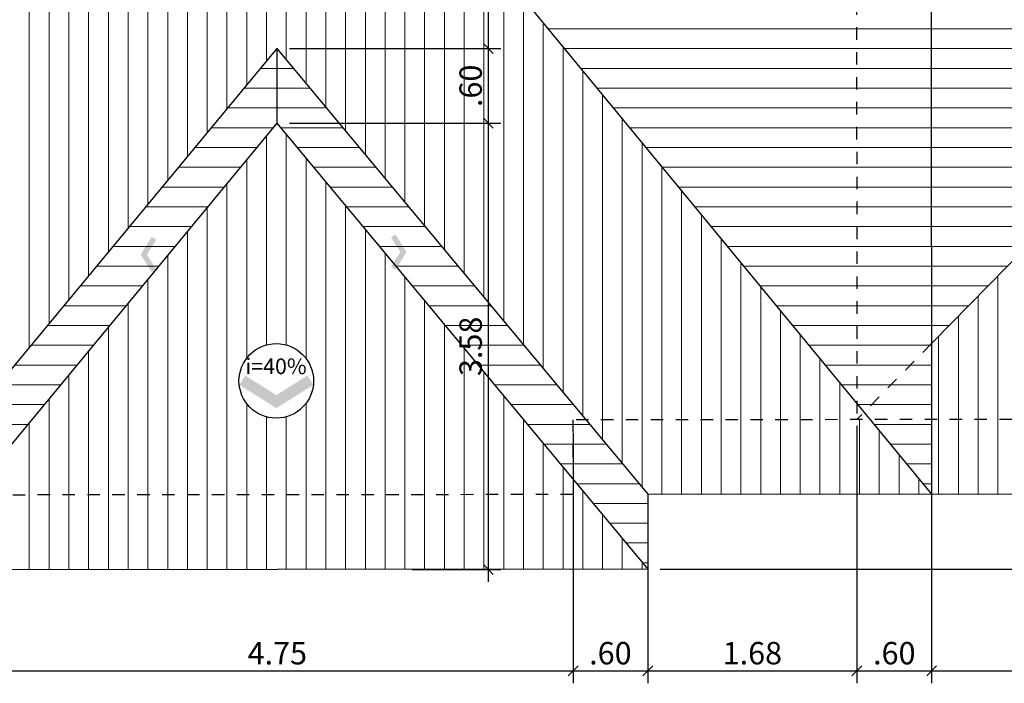
# Model space of a CAD drawing. Units: millimetres. Extents: x 861 to 1404, y -527 to -277.
# Drawn here: x 1050 to 1057, y -413 to -408 of the extents above; entities that cross this region are included whole.
import ezdxf
from ezdxf.enums import TextEntityAlignment as Align

# ---------------------------------------------------------------- set-up
doc = ezdxf.new("R2010")
doc.units = ezdxf.units.MM
doc.header["$LTSCALE"] = 0.0002
doc.linetypes.add('DASHED2', pattern=[9.525, 6.35, -3.175])
for name, color, linetype, lineweight in [('Alvenaria', 38, 'Continuous', 30), ('Alvvista', 8, 'Continuous', 9), ('Esquadrias', 250, 'Continuous', 20)]:
    doc.layers.add(name, color=color, linetype=linetype, lineweight=lineweight)
doc.layers.add('EsquadriasF', color=8, linetype='Continuous')
doc.layers.add('TEXTOS', color=7, linetype='Continuous')
doc.styles.add('arial', font='arial_0.ttf')
doc.styles.add('Selo2', font='PAPYRUS.TTF')
doc.dimstyles.new('Copy of 100', dxfattribs={"dimtxt": 0.18, "dimasz": 0.08, "dimexe": 0.1, "dimexo": 0.1, "dimgap": 0.05, "dimtad": 1, "dimzin": 4, "dimdsep": 46, "dimtxsty": 'arial', "dimblk": 'OBLIQUE', "dimcen": 0.09, "dimdle": 0.1, "dimclrd": 1, "dimclre": 1, "dimclrt": 7, "dimadec": 0, "dimazin": 0, "dimtfac": 1, "dimtmove": 0, "dimatfit": 3, "dimldrblk": 'OBLIQUE', "dimfxl": 0, "dimtolj": 1, "dimtzin": 0, "dimarcsym": 0})

# ---------------------------------------------------------------- blocks, each defined once
blk = doc.blocks.new('INDSETAD')
at = {"color": 4, "linetype": 'ByBlock'}
for points in [[(0, 0), (1.255, 2), (0.706, 0), (1.765, 1.684)], [(0, 0), (1.255, -2), (0.706, 0), (1.765, -1.684)]]:
    blk.add_solid(points, dxfattribs=at)
blk = doc.blocks.new('_Oblique')
at = {"color": 0, "linetype": 'ByBlock', "lineweight": -2}
blk.add_line((-0.5, -0.5), (0.5, 0.5), dxfattribs=at)
blk = doc.blocks.new('*D53')
at = {"layer": 'Defpoints', "color": 0, "transparency": 16777216}
for p in [(1064.7467, -411.8765), (1054.6222, -412.4846), (1065.6616, -412.4846)]:
    blk.add_point(p, dxfattribs=at)
at = {"layer": 'Esquadrias', "color": 1, "lineweight": -2, "transparency": 16777216}
for p, q in [((1065.6616, -411.7765), (1065.6616, -412.5846)), ((1064.8467, -411.8765), (1065.7616, -411.8765)), ((1054.7222, -412.4846), (1065.7616, -412.4846))]:
    blk.add_line(p, q, dxfattribs=at)
at = {"layer": 'Esquadrias', "color": 1, "lineweight": -2, "transparency": 16777216, "xscale": 0.08, "yscale": 0.08, "zscale": 0.08}
for p, rotation in [((1065.6616, -411.8765), 90), ((1065.6616, -412.4846), 270)]:
    blk.add_blockref('_Oblique', p, dxfattribs=dict(at, rotation=rotation))
at = {"layer": 'Esquadrias', "color": 7, "transparency": 16777216, "insert": (1065.5197, -412.1805), "char_height": 0.18, "attachment_point": 5, "rotation": 90, "style": 'arial'}
blk.add_mtext('\\A1;.61', dxfattribs=at)
blk = doc.blocks.new('*D64')
at = {"layer": 'Defpoints', "color": 0, "transparency": 16777216}
for p in [(1049.2718, -411.2918), (1054.0218, -411.2882), (1054.0218, -413.3)]:
    blk.add_point(p, dxfattribs=at)
at = {"layer": 'Esquadrias', "color": 1, "lineweight": -2, "transparency": 16777216}
for p, q in [((1049.2718, -411.3918), (1049.2718, -413.4)), ((1054.0218, -411.3882), (1054.0218, -413.4)), ((1049.1718, -413.3), (1054.1218, -413.3))]:
    blk.add_line(p, q, dxfattribs=at)
at = {"layer": 'Esquadrias', "color": 1, "lineweight": -2, "transparency": 16777216, "xscale": 0.08, "yscale": 0.08, "zscale": 0.08, "rotation": 180}
blk.add_blockref('_Oblique', (1049.2718, -413.3), dxfattribs=at)
at = {"layer": 'Esquadrias', "color": 1, "lineweight": -2, "transparency": 16777216, "xscale": 0.08, "yscale": 0.08, "zscale": 0.08}
blk.add_blockref('_Oblique', (1054.0218, -413.3), dxfattribs=at)
at = {"layer": 'Esquadrias', "color": 7, "transparency": 16777216, "insert": (1051.6468, -413.1585), "char_height": 0.18, "attachment_point": 5, "style": 'arial'}
blk.add_mtext('\\A1;4.75', dxfattribs=at)
blk = doc.blocks.new('*D65')
at = {"layer": 'Defpoints', "color": 0, "transparency": 16777216}
for p in [(1054.0218, -411.2882), (1054.6222, -411.8877), (1054.6222, -413.3)]:
    blk.add_point(p, dxfattribs=at)
at = {"layer": 'Esquadrias', "color": 1, "lineweight": -2, "transparency": 16777216}
for p, q in [((1054.0218, -411.3882), (1054.0218, -413.4)), ((1054.6222, -411.9877), (1054.6222, -413.4)), ((1053.9218, -413.3), (1054.7222, -413.3))]:
    blk.add_line(p, q, dxfattribs=at)
at = {"layer": 'Esquadrias', "color": 1, "lineweight": -2, "transparency": 16777216, "xscale": 0.08, "yscale": 0.08, "zscale": 0.08, "rotation": 180}
blk.add_blockref('_Oblique', (1054.0218, -413.3), dxfattribs=at)
at = {"layer": 'Esquadrias', "color": 1, "lineweight": -2, "transparency": 16777216, "xscale": 0.08, "yscale": 0.08, "zscale": 0.08}
blk.add_blockref('_Oblique', (1054.6222, -413.3), dxfattribs=at)
at = {"layer": 'Esquadrias', "color": 7, "transparency": 16777216, "insert": (1054.322, -413.1581), "char_height": 0.18, "attachment_point": 5, "style": 'arial'}
blk.add_mtext('\\A1;.60', dxfattribs=at)
blk = doc.blocks.new('*D66')
at = {"layer": 'Defpoints', "color": 0, "transparency": 16777216}
for p in [(1056.302, -411.2865), (1054.6222, -411.8877), (1056.302, -413.3)]:
    blk.add_point(p, dxfattribs=at)
at = {"layer": 'Esquadrias', "color": 1, "lineweight": -2, "transparency": 16777216}
for p, q in [((1056.302, -411.3865), (1056.302, -413.4)), ((1054.6222, -411.9877), (1054.6222, -413.4)), ((1054.5222, -413.3), (1056.402, -413.3))]:
    blk.add_line(p, q, dxfattribs=at)
at = {"layer": 'Esquadrias', "color": 1, "lineweight": -2, "transparency": 16777216, "xscale": 0.08, "yscale": 0.08, "zscale": 0.08, "rotation": 180}
blk.add_blockref('_Oblique', (1054.6222, -413.3), dxfattribs=at)
at = {"layer": 'Esquadrias', "color": 1, "lineweight": -2, "transparency": 16777216, "xscale": 0.08, "yscale": 0.08, "zscale": 0.08}
blk.add_blockref('_Oblique', (1056.302, -413.3), dxfattribs=at)
at = {"layer": 'Esquadrias', "color": 7, "transparency": 16777216, "insert": (1055.4621, -413.1581), "char_height": 0.18, "attachment_point": 5, "style": 'arial'}
blk.add_mtext('\\A1;1.68', dxfattribs=at)
blk = doc.blocks.new('*D67')
at = {"layer": 'Defpoints', "color": 0, "transparency": 16777216}
for p in [(1056.302, -411.2865), (1056.902, -411.286), (1056.902, -413.3)]:
    blk.add_point(p, dxfattribs=at)
at = {"layer": 'Esquadrias', "color": 1, "lineweight": -2, "transparency": 16777216}
for p, q in [((1056.302, -411.3865), (1056.302, -413.4)), ((1056.902, -411.386), (1056.902, -413.4)), ((1056.202, -413.3), (1057.002, -413.3))]:
    blk.add_line(p, q, dxfattribs=at)
at = {"layer": 'Esquadrias', "color": 1, "lineweight": -2, "transparency": 16777216, "xscale": 0.08, "yscale": 0.08, "zscale": 0.08, "rotation": 180}
blk.add_blockref('_Oblique', (1056.302, -413.3), dxfattribs=at)
at = {"layer": 'Esquadrias', "color": 1, "lineweight": -2, "transparency": 16777216, "xscale": 0.08, "yscale": 0.08, "zscale": 0.08}
blk.add_blockref('_Oblique', (1056.902, -413.3), dxfattribs=at)
at = {"layer": 'Esquadrias', "color": 7, "transparency": 16777216, "insert": (1056.602, -413.1581), "char_height": 0.18, "attachment_point": 5, "style": 'arial'}
blk.add_mtext('\\A1;.60', dxfattribs=at)
blk = doc.blocks.new('*D68')
at = {"layer": 'Defpoints', "color": 0, "transparency": 16777216}
for p in [(1064.1463, -410.6802), (1056.902, -411.286), (1064.1463, -413.3)]:
    blk.add_point(p, dxfattribs=at)
at = {"layer": 'Esquadrias', "color": 1, "lineweight": -2, "transparency": 16777216}
for p, q in [((1064.1463, -410.7802), (1064.1463, -413.4)), ((1056.902, -411.386), (1056.902, -413.4)), ((1056.802, -413.3), (1064.2463, -413.3))]:
    blk.add_line(p, q, dxfattribs=at)
at = {"layer": 'Esquadrias', "color": 1, "lineweight": -2, "transparency": 16777216, "xscale": 0.08, "yscale": 0.08, "zscale": 0.08, "rotation": 180}
blk.add_blockref('_Oblique', (1056.902, -413.3), dxfattribs=at)
at = {"layer": 'Esquadrias', "color": 1, "lineweight": -2, "transparency": 16777216, "xscale": 0.08, "yscale": 0.08, "zscale": 0.08}
blk.add_blockref('_Oblique', (1064.1463, -413.3), dxfattribs=at)
at = {"layer": 'Esquadrias', "color": 7, "transparency": 16777216, "insert": (1060.5241, -413.1596), "char_height": 0.18, "attachment_point": 5, "style": 'arial'}
blk.add_mtext('\\A1;7.24', dxfattribs=at)
blk = doc.blocks.new('*D214')
at = {"layer": 'Defpoints', "color": 0, "transparency": 16777216}
for p in [(1050.7678, -406.5619), (1050.7678, -407.2457), (1046.3917, -411.891)]:
    blk.add_point(p, dxfattribs=at)
at = {"layer": 'Esquadrias', "color": 1, "lineweight": -2, "transparency": 16777216}
for p, q in [((1050.7678, -406.6619), (1050.7678, -407.3457)), ((1046.3917, -411.791), (1046.3917, -407.1457)), ((1046.2917, -407.2457), (1050.8678, -407.2457))]:
    blk.add_line(p, q, dxfattribs=at)
at = {"layer": 'Esquadrias', "color": 1, "lineweight": -2, "transparency": 16777216, "xscale": 0.08, "yscale": 0.08, "zscale": 0.08, "rotation": 180}
blk.add_blockref('_Oblique', (1046.3917, -407.2457), dxfattribs=at)
at = {"layer": 'Esquadrias', "color": 1, "lineweight": -2, "transparency": 16777216, "xscale": 0.08, "yscale": 0.08, "zscale": 0.08}
blk.add_blockref('_Oblique', (1050.7678, -407.2457), dxfattribs=at)
at = {"layer": 'Esquadrias', "color": 7, "transparency": 16777216, "insert": (1048.5798, -407.1038), "char_height": 0.18, "attachment_point": 5, "style": 'arial'}
blk.add_mtext('\\A1;4.38', dxfattribs=at)
blk = doc.blocks.new('*D228')
at = {"layer": 'Defpoints', "color": 0, "transparency": 16777216}
for p in [(1052.5178, -406.5619), (1051.6443, -408.3032), (1053.3415, -408.3032)]:
    blk.add_point(p, dxfattribs=at)
at = {"layer": 'Esquadrias', "color": 1, "lineweight": -2, "transparency": 16777216}
for p, q in [((1053.3415, -406.4619), (1053.3415, -408.4032)), ((1052.6178, -406.5619), (1053.4415, -406.5619)), ((1051.7443, -408.3032), (1053.4415, -408.3032))]:
    blk.add_line(p, q, dxfattribs=at)
at = {"layer": 'Esquadrias', "color": 1, "lineweight": -2, "transparency": 16777216, "xscale": 0.08, "yscale": 0.08, "zscale": 0.08}
for p, rotation in [((1053.3415, -406.5619), 90), ((1053.3415, -408.3032), 270)]:
    blk.add_blockref('_Oblique', p, dxfattribs=dict(at, rotation=rotation))
at = {"layer": 'Esquadrias', "color": 7, "transparency": 16777216, "insert": (1053.2011, -407.4325), "char_height": 0.18, "attachment_point": 5, "rotation": 90, "style": 'arial'}
blk.add_mtext('\\A1;1.74', dxfattribs=at)
blk = doc.blocks.new('*D229')
at = {"layer": 'Defpoints', "color": 0, "transparency": 16777216}
for p in [(1051.6443, -408.3032), (1051.644, -408.904), (1053.3415, -408.904)]:
    blk.add_point(p, dxfattribs=at)
at = {"layer": 'Esquadrias', "color": 1, "lineweight": -2, "transparency": 16777216}
for p, q in [((1053.3415, -408.2032), (1053.3415, -409.004)), ((1051.7443, -408.3032), (1053.4415, -408.3032)), ((1051.744, -408.904), (1053.4415, -408.904))]:
    blk.add_line(p, q, dxfattribs=at)
at = {"layer": 'Esquadrias', "color": 1, "lineweight": -2, "transparency": 16777216, "xscale": 0.08, "yscale": 0.08, "zscale": 0.08}
for p, rotation in [((1053.3415, -408.3032), 90), ((1053.3415, -408.904), 270)]:
    blk.add_blockref('_Oblique', p, dxfattribs=dict(at, rotation=rotation))
at = {"layer": 'Esquadrias', "color": 7, "transparency": 16777216, "insert": (1053.1996, -408.6036), "char_height": 0.18, "attachment_point": 5, "rotation": 90, "style": 'arial'}
blk.add_mtext('\\A1;.60', dxfattribs=at)
blk = doc.blocks.new('*D230')
at = {"layer": 'Defpoints', "color": 0, "transparency": 16777216}
for p in [(1051.644, -408.904), (1052.6297, -412.4861), (1053.3415, -412.4861)]:
    blk.add_point(p, dxfattribs=at)
at = {"layer": 'Esquadrias', "color": 1, "lineweight": -2, "transparency": 16777216}
for p, q in [((1053.3415, -408.804), (1053.3415, -412.5861)), ((1051.744, -408.904), (1053.4415, -408.904)), ((1052.7297, -412.4861), (1053.4415, -412.4861))]:
    blk.add_line(p, q, dxfattribs=at)
at = {"layer": 'Esquadrias', "color": 1, "lineweight": -2, "transparency": 16777216, "xscale": 0.08, "yscale": 0.08, "zscale": 0.08}
for p, rotation in [((1053.3415, -408.904), 90), ((1053.3415, -412.4861), 270)]:
    blk.add_blockref('_Oblique', p, dxfattribs=dict(at, rotation=rotation))
at = {"layer": 'Esquadrias', "color": 7, "transparency": 16777216, "insert": (1053.1995, -410.6951), "char_height": 0.18, "attachment_point": 5, "rotation": 90, "style": 'arial'}
blk.add_mtext('\\A1;3.58', dxfattribs=at)

msp = doc.modelspace()

# ---------------------------------------------------------------- hatches: boundary and pattern name
at = {"layer": 'Alvvista'}
h = msp.add_hatch(dxfattribs=at)
h.set_pattern_fill('LINE', color=256, scale=0.05)
h.paths.add_polyline_path([(1054.6137, -401.3347), (1054.6131, -400.6346), (1054.0137, -401.3577), (1054.0141, -401.9352), (1054.1017, -401.9351)])
h.paths.add_polyline_path([(1054.1017, -401.9351), (1054.0141, -401.9352), (1054.0137, -401.3577), (1051.6413, -404.2197), (1051.6411, -404.8206)])
h.paths.add_polyline_path([(1056.8946, -402.5475), (1056.3464, -401.9868), (1056.2942, -402.0491), (1056.3014, -411.1539), (1056.3594, -411.2243), (1056.9011, -410.6722)])
h.paths.add_polyline_path([(1056.9011, -410.6722), (1056.3594, -411.2243), (1056.408, -411.2832), (1056.9016, -411.2828)])
h.paths.add_polyline_path([(1056.9016, -411.2828), (1056.408, -411.2832), (1056.902, -411.8828)])
h.paths.add_polyline_path([(1056.8937, -401.3328), (1056.3912, -401.9332), (1056.8941, -401.9328)])
h.paths.add_polyline_path([(1056.8941, -401.9328), (1056.3912, -401.9332), (1056.3464, -401.9868), (1056.8946, -402.5475)])
h.paths.add_polyline_path([(1056.2942, -402.0491), (1052.5178, -406.5619), (1056.3014, -411.1539)])
h.paths.add_polyline_path([(1055.3485, -406.4929, -1), (1054.7498, -406.4929, -1)], flags=16)
h.paths.add_polyline_path([(1060.2374, -405.9662), (1056.8946, -402.5475), (1056.9011, -410.6722), (1060.2374, -407.2712)])
h.paths.add_polyline_path([(1058.9338, -406.4929, -1), (1058.3351, -406.4929, -1)], flags=16)
h.paths.add_polyline_path([(1064.1389, -401.9445), (1060.2374, -405.9662), (1060.2374, -407.2712), (1064.1463, -411.2632)])
h.paths.add_polyline_path([(1062.3802, -406.4929, -1), (1061.7816, -406.4929, -1)], flags=16)
h.paths.add_polyline_path([(1064.7384, -401.3265), (1064.1389, -401.9445), (1064.1463, -411.2632), (1064.7467, -411.8765)])
h.paths.add_polyline_path([(1051.6443, -408.3032), (1051.644, -408.904), (1054.0217, -411.7625), (1054.0213, -411.2852), (1054.1245, -411.2851)])
h.paths.add_polyline_path([(1054.1245, -411.2851), (1054.0213, -411.2852), (1054.0217, -411.7625), (1054.6222, -412.4846), (1054.6217, -411.8828)])
h.paths.add_polyline_path([(1051.644, -408.904), (1051.6443, -408.3032), (1049.1695, -411.2887), (1049.2713, -411.2886), (1049.2717, -411.766)])
h.paths.add_polyline_path([(1049.2713, -411.2886), (1049.1695, -411.2887), (1048.6718, -411.8891), (1048.6722, -412.4891), (1049.2717, -411.766)])
h.paths.add_polyline_path([(1042.7989, -403.5583), (1043.2667, -403.5583), (1043.2667, -403.4028), (1042.7989, -403.4028)], flags=9)
h.paths.add_polyline_path([(1051.391, -405.706), (1051.8588, -405.706), (1051.8588, -405.5505), (1051.391, -405.5505)], flags=9)
h.paths.add_polyline_path([(1041.1037, -406.7151), (1041.1037, -406.2473), (1040.9482, -406.2473), (1040.9482, -406.7151)], flags=9)
h.paths.add_polyline_path([(1044.6634, -406.7192), (1044.6634, -406.2514), (1044.5079, -406.2514), (1044.5079, -406.7192)], flags=9)
h.paths.add_polyline_path([(1051.4623, -407.6196), (1051.9301, -407.6196), (1051.9301, -407.4641), (1051.4623, -407.4641)], flags=9)
h.paths.add_polyline_path([(1042.7091, -409.8088), (1043.1769, -409.8088), (1043.1769, -409.6532), (1042.7091, -409.6532)], flags=9)
h.paths.add_polyline_path([(1048.8106, -406.7151), (1048.8106, -406.2473), (1048.655, -406.2473), (1048.655, -406.7151)], flags=9)
h.paths.add_polyline_path([(1055.0225, -406.7192), (1055.0225, -406.2514), (1054.867, -406.2514), (1054.867, -406.7192)], flags=8)
h.paths.add_polyline_path([(1051.4024, -410.9494), (1051.8703, -410.9494), (1051.8703, -410.7939), (1051.4024, -410.7939)], flags=9)
h.paths.add_polyline_path([(1058.8215, -406.7151), (1058.8215, -406.2473), (1058.666, -406.2473), (1058.666, -406.7151)], flags=8)
h.paths.add_polyline_path([(1062.0542, -406.7192), (1062.0542, -406.2514), (1061.8987, -406.2514), (1061.8987, -406.7192)], flags=8)
h = msp.add_hatch(dxfattribs=at)
h.set_pattern_fill('LINE', color=256, scale=0.05)
h.paths.add_polyline_path([(1043.0389, -407.2712), (1043.0389, -405.9662), (1039.1389, -401.9636), (1039.1463, -411.2799)])
h.paths.add_polyline_path([(1040.6174, -406.4929, -1), (1041.216, -406.4929, -1)], flags=16)
h.paths.add_polyline_path([(1039.1389, -401.9636), (1038.5384, -401.3473), (1038.5468, -411.8973), (1039.1463, -411.2799)])
h.paths.add_polyline_path([(1046.3846, -402.5522), (1043.0389, -405.9662), (1043.0389, -407.2712), (1046.3908, -410.6799)])
h.paths.add_polyline_path([(1044.3908, -406.4929, -1), (1044.9894, -406.4929, -1)], flags=16)
h.paths.add_polyline_path([(1050.7678, -406.5619), (1046.9842, -402.0561), (1046.9912, -411.161)])
h.paths.add_polyline_path([(1048.3242, -406.4929, -1), (1048.9229, -406.4929, -1)], flags=16)
h.paths.add_polyline_path([(1046.9842, -402.0561), (1046.9319, -401.9938), (1046.3846, -402.5522), (1046.3908, -410.6799), (1046.9333, -411.2315), (1046.9912, -411.161)])
h.paths.add_polyline_path([(1049.2637, -401.3612), (1049.2641, -401.9386), (1049.1863, -401.9387), (1051.6411, -404.8206), (1051.6413, -404.2197)])
h.paths.add_polyline_path([(1041.1037, -406.7151), (1041.1037, -406.2473), (1040.9482, -406.2473), (1040.9482, -406.7151)], flags=8)
h.paths.add_polyline_path([(1044.6634, -406.7192), (1044.6634, -406.2514), (1044.5079, -406.2514), (1044.5079, -406.7192)], flags=8)
h.paths.add_polyline_path([(1048.8106, -406.7151), (1048.8106, -406.2473), (1048.655, -406.2473), (1048.655, -406.7151)], flags=8)
h = msp.add_hatch(dxfattribs=at)
h.set_pattern_fill('LINE', color=256, scale=0.05, angle=90)
h.paths.add_polyline_path([(1043.0389, -407.2712), (1039.1463, -411.2799), (1039.1463, -411.2968), (1046.3913, -411.291), (1046.3908, -410.6799)])
h.paths.add_polyline_path([(1042.6458, -409.8318, -1), (1043.2445, -409.8318, -1)], flags=16)
h.paths.add_polyline_path([(1046.3913, -411.291), (1039.1463, -411.2968), (1039.1463, -411.2799), (1038.5468, -411.8973), (1046.3917, -411.891)])
h.paths.add_polyline_path([(1046.9913, -411.2905), (1046.8848, -411.2906), (1046.3917, -411.891), (1046.9917, -411.8905)])
h.paths.add_polyline_path([(1049.1695, -411.2887), (1046.9913, -411.2905), (1046.9917, -411.8905), (1048.6718, -411.8891)])
h.paths.add_polyline_path([(1054.0217, -411.7625), (1054.0218, -411.885), (1049.2718, -411.8886), (1049.2717, -411.766), (1048.6722, -412.4891), (1054.6222, -412.4846)])
h.paths.add_polyline_path([(1051.644, -408.904), (1049.2717, -411.766), (1049.2718, -411.8886), (1054.0218, -411.885), (1054.0217, -411.7625)])
h.paths.add_polyline_path([(1051.3392, -410.9724, -1), (1051.9379, -410.9724, -1)], flags=16)
h.paths.add_polyline_path([(1052.5178, -406.5619), (1050.7678, -406.5619), (1046.9912, -411.161), (1046.9913, -411.2905), (1049.1695, -411.2887), (1051.6443, -408.3032), (1054.1245, -411.2851), (1056.3016, -411.2833), (1056.3014, -411.1539)])
h.paths.add_polyline_path([(1051.3991, -407.6427, -1), (1051.9977, -407.6427, -1)], flags=16)
h.paths.add_polyline_path([(1056.3016, -411.2833), (1054.1245, -411.2851), (1054.6233, -411.8847), (1056.302, -411.8833)])
h.paths.add_polyline_path([(1056.408, -411.2832), (1056.3016, -411.2833), (1056.302, -411.8833), (1056.902, -411.8828)])
h.paths.add_polyline_path([(1060.2374, -407.2712), (1056.9011, -410.6722), (1056.9016, -411.2828), (1064.1463, -411.277), (1064.1463, -411.2632)])
h.paths.add_polyline_path([(1060.1637, -409.7418, -1), (1060.7624, -409.7418, -1)], flags=16)
h.paths.add_polyline_path([(1064.1463, -411.2632), (1064.1463, -411.277), (1056.9016, -411.2828), (1056.902, -411.8828), (1064.7467, -411.8765)])
h.paths.add_polyline_path([(1042.7091, -409.8088), (1043.1769, -409.8088), (1043.1769, -409.6532), (1042.7091, -409.6532)], flags=8)
h.paths.add_polyline_path([(1051.4024, -410.9494), (1051.8703, -410.9494), (1051.8703, -410.7939), (1051.4024, -410.7939)], flags=8)
h.paths.add_polyline_path([(1051.391, -405.706), (1051.8588, -405.706), (1051.8588, -405.5505), (1051.391, -405.5505)], flags=9)
h.paths.add_polyline_path([(1051.4623, -407.6196), (1051.9301, -407.6196), (1051.9301, -407.4641), (1051.4623, -407.4641)], flags=8)
h.paths.add_polyline_path([(1048.8106, -406.7151), (1048.8106, -406.2473), (1048.655, -406.2473), (1048.655, -406.7151)], flags=9)
h.paths.add_polyline_path([(1055.0225, -406.7192), (1055.0225, -406.2514), (1054.867, -406.2514), (1054.867, -406.7192)], flags=9)
h.paths.add_polyline_path([(1051.391, -402.4813), (1051.8588, -402.4813), (1051.8588, -402.3258), (1051.391, -402.3258)], flags=9)
h.paths.add_polyline_path([(1060.227, -409.7188), (1060.6948, -409.7188), (1060.6948, -409.5632), (1060.227, -409.5632)], flags=8)

# ---------------------------------------------------------------- linework, layer by layer
at = {"layer": 'Alvenaria'}
for p, q in [((1056.8937, -401.3328), (1056.902, -411.8828)), ((1052.5178, -406.5619), (1056.902, -411.8828)), ((1060.2374, -407.2712), (1056.9011, -410.6722)), ((1051.6443, -408.3032), (1048.6718, -411.8891)), ((1051.6443, -408.3032), (1051.644, -408.904)), ((1051.6443, -408.3032), (1054.6217, -411.8828)), ((1051.644, -408.904), (1048.6722, -412.4891)), ((1051.644, -408.904), (1054.6222, -412.4846))]:
    msp.add_line(p, q, dxfattribs=at)
msp.add_lwpolyline([(1038.5384, -401.3473), (1048.6637, -401.3391), (1048.6631, -400.6391), (1054.6131, -400.6346), (1054.6137, -401.3347), (1064.7384, -401.3265), (1064.7467, -411.8765), (1054.6218, -411.8847), (1054.6222, -412.4846), (1048.6722, -412.4891), (1048.6718, -411.8891), (1038.5468, -411.8973)], close=True, dxfattribs=at)
at = {"layer": 'EsquadriasF', "linetype": 'DASHED2'}
for p, q in [((1056.2937, -401.3333), (1056.302, -411.8833)), ((1056.9011, -410.6722), (1056.3016, -411.2833))]:
    msp.add_line(p, q, dxfattribs=at)
msp.add_lwpolyline([(1039.1389, -401.9468), (1049.2641, -401.9386), (1049.2636, -401.2386), (1054.0136, -401.235), (1054.0141, -401.9352), (1064.1389, -401.927), (1064.1463, -411.277), (1054.0213, -411.2852), (1054.0218, -411.885), (1049.2718, -411.8886), (1049.2713, -411.2886), (1039.1463, -411.2968), (1039.1389, -401.9468)], dxfattribs=at)
at = {"layer": 'TEXTOS'}
msp.add_circle((1051.6385, -410.9724), 0.2993, dxfattribs=at)

# ---------------------------------------------------------------- block references
at = {"layer": 'TEXTOS', "yscale": 0.07051653044603844, "zscale": 0.07051653044603844}
for p, xscale in [((1050.5495, -409.9578), 0.07051653044603844), ((1052.6843, -409.9381), -0.07051653044603844)]:
    msp.add_blockref('INDSETAD', p, dxfattribs=dict(at, xscale=xscale))
at = {"layer": 'TEXTOS', "xscale": 0.1483554307457078, "yscale": 0.1483554307457078, "zscale": 0.1483554307457078, "rotation": 89.99999999999999}
msp.add_blockref('INDSETAD', (1051.6392, -411.1912), dxfattribs=at)

# ---------------------------------------------------------------- texts
at = {"layer": 'TEXTOS', "style": 'Selo2'}
msp.add_text('i=40%%%', height=0.12588, dxfattribs=at).set_placement((1051.6363, -410.8716), align=Align.MIDDLE)

# ---------------------------------------------------------------- dimensions: what is measured, and where the dimension line sits
at = {"layer": 'Esquadrias'}
for base, p1, p2, picture, middle in [((1053.3415, -408.3032), (1052.5178, -406.5619), (1051.6443, -408.3032), '*D228', (1053.2011, -407.4325)), ((1053.3415, -408.904), (1051.6443, -408.3032), (1051.644, -408.904), '*D229', (1053.1996, -408.6036)), ((1053.3415, -412.4861), (1051.644, -408.904), (1052.6297, -412.4861), '*D230', (1053.1995, -410.6951)), ((1065.6616, -412.4846), (1064.7467, -411.8765), (1054.6222, -412.4846), '*D53', (1065.5197, -412.1805))]:
    dim = msp.add_linear_dim(base=base, p1=p1, p2=p2, angle=90, dimstyle='Copy of 100', dxfattribs=at)
    dim.commit()
    dim.dimension.update_dxf_attribs({"geometry": picture, "text_midpoint": middle})
for base, p1, p2, picture, middle in [((1050.7678, -407.2457), (1046.3917, -411.891), (1050.7678, -406.5619), '*D214', (1048.5798, -407.1038)), ((1064.1463, -413.3), (1056.902, -411.286), (1064.1463, -410.6802), '*D68', (1060.5241, -413.1596)), ((1054.0218, -413.3), (1049.2718, -411.2918), (1054.0218, -411.2882), '*D64', (1051.6468, -413.1585)), ((1054.6222, -413.3), (1054.0218, -411.2882), (1054.6222, -411.8877), '*D65', (1054.322, -413.1581)), ((1056.302, -413.3), (1054.6222, -411.8877), (1056.302, -411.2865), '*D66', (1055.4621, -413.1581)), ((1056.902, -413.3), (1056.302, -411.2865), (1056.902, -411.286), '*D67', (1056.602, -413.1581))]:
    dim = msp.add_linear_dim(base=base, p1=p1, p2=p2, dimstyle='Copy of 100', dxfattribs=at)
    dim.commit()
    dim.dimension.update_dxf_attribs({"geometry": picture, "text_midpoint": middle})

doc.saveas('drawing.dxf')
